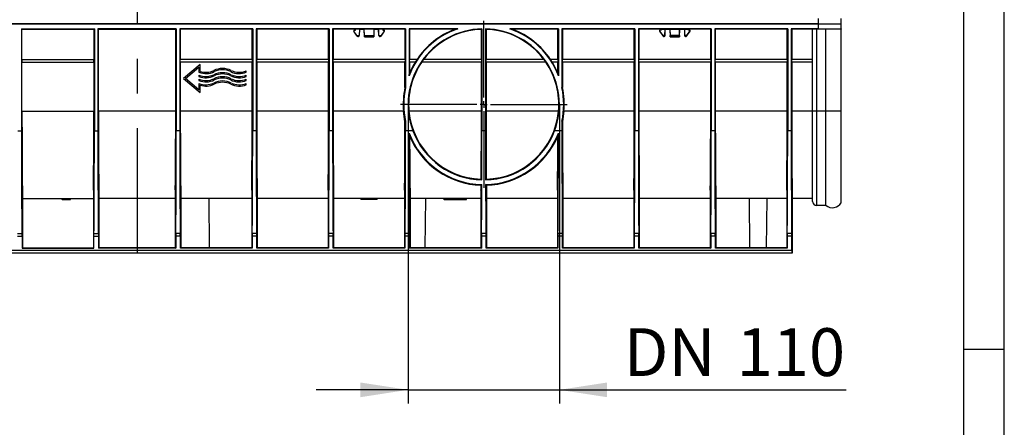
# Model space of a CAD drawing. Units: millimetres. Extents: x 70 to 4130, y 70 to 2900.
# Drawn here: x 3409 to 4130, y 928 to 1226 of the extents above; entities that cross this region are included whole.
import ezdxf

# ---------------------------------------------------------------- set-up
doc = ezdxf.new("R2010")
doc.units = ezdxf.units.MM
doc.header["$LTSCALE"] = 10
doc.linetypes.add('CENTERX2', pattern=[20.32, 12.7, -2.54, 2.54, -2.54])
for name, color, linetype in [('HAURATON_CENTERLINE', 60, 'CENTERX2'), ('HAURATON_DIMENSIONING', 1, 'Continuous'), ('HAURATON_FRAME_LOGO', 1, 'Continuous')]:
    doc.layers.add(name, color=color, linetype=linetype)
doc.layers.add('HAURATON_PRODUCT_CONTOUR', color=7, linetype='Continuous', lineweight=25)
doc.styles.add('SLDTEXTSTYLE2', font='ARIAL.TTF', dxfattribs={"width": 0.948})
doc.dimstyles.new('SLDDIMSTYLE1', dxfattribs={"dimtxt": 35, "dimasz": 35, "dimexe": 0, "dimexo": 0.0625, "dimgap": 8.75, "dimtad": 1, "dimdec": 0, "dimrnd": 1e-09, "dimzin": 12, "dimdsep": 46, "dimtxsty": 'SLDTEXTSTYLE2', "dimsah": 1, "dimcen": 0.09, "dimadec": 0, "dimazin": 3, "dimtfac": 1, "dimtdec": 0, "dimtmove": 0, "dimatfit": 0, "dimfxl": 1, "dimfrac": 2, "dimtolj": 1, "dimtzin": 12, "dimarcsym": 0})

# ---------------------------------------------------------------- blocks, each defined once
blk = doc.blocks.new('_D_19')
at = {"layer": 'HAURATON_DIMENSIONING'}
for p, q in [((3693.17, 1164.22), (3693.17, 945.22)), ((3803.97, 1164.22), (3803.97, 945.22)), ((3693.17, 955.22), (3625.86, 955.22)), ((3693.17, 955.22), (3803.97, 955.22)), ((3803.97, 955.22), (4014.04, 955.22))]:
    blk.add_line(p, q, dxfattribs=at)
for points in [[(3693.17, 955.22), (3658.17, 960.6), (3658.17, 949.83)], [(3803.97, 955.22), (3838.97, 949.83), (3838.97, 960.6)]]:
    blk.add_solid(points, dxfattribs=at)
at = {"layer": 'HAURATON_DIMENSIONING', "char_height": 35, "attachment_point": 1, "style": 'SLDTEXTSTYLE2'}
for s, insert in [('DN ', (3851.05, 1000.34)), ('110', (3933.84, 1000.34))]:
    blk.add_mtext(s, dxfattribs=dict(at, insert=insert))
blk = doc.blocks.new('SW_CENTERMARKSYMBOL_5')
at = {"layer": 'HAURATON_CENTERLINE', "color": 0}
for p, q in [((0, 5), (0, 61.1)), ((-5, 0), (-61.1, 0)), ((0, 0), (-2.5, 0)), ((0, 0), (0, 2.5)), ((0, 0), (0, -2.5)), ((0, 0), (2.5, 0)), ((5, 0), (61.1, 0)), ((0, -5), (0, -61.1))]:
    blk.add_line(p, q, dxfattribs=at)

msp = doc.modelspace()

# ---------------------------------------------------------------- linework, layer by layer
at = {"layer": 'HAURATON_CENTERLINE'}
msp.add_line((3494.57, 1553.22), (3494.57, 1055.22), dxfattribs=at)
at = {"layer": 'HAURATON_FRAME_LOGO'}
for p, q in [((4130, 380), (4130, 2900)), ((4100, 2870), (4100, 380)), ((4100, 985), (4130, 985))]:
    msp.add_line(p, q, dxfattribs=at)
at = {"layer": 'HAURATON_PRODUCT_CONTOUR'}
for p, q in [((3993.57, 1227.22), (3993.57, 1223.22)), ((4010.57, 1223.22), (4010.57, 1227.22)), ((3014.97, 1223.22), (3993.57, 1223.22)), ((3993.57, 1223.22), (3015.28, 1223.22)), ((3409.85, 1219.62), (3463.28, 1219.62)), ((3409.85, 1219.62), (3409.85, 1144.85)), ((3410.24, 1219.24), (3409.85, 1219.62)), ((3410.24, 1219.24), (3462.9, 1219.24)), ((3410.24, 1197.22), (3410.24, 1219.24)), ((3463.28, 1219.62), (3462.9, 1219.24)), ((3462.9, 1219.24), (3462.9, 1197.22)), ((3463.28, 1219.62), (3463.28, 1144.85)), ((3523.28, 1219.62), (3465.85, 1219.62)), ((3465.85, 1219.62), (3465.85, 1144.85)), ((3466.25, 1219.22), (3465.85, 1219.62)), ((3522.88, 1219.22), (3523.28, 1219.62)), ((3523.28, 1219.62), (3523.28, 1144.85)), ((3579.28, 1219.62), (3525.85, 1219.62)), ((3525.85, 1219.62), (3525.85, 1144.85)), ((3525.85, 1219.62), (3526.24, 1219.24)), ((3578.9, 1219.24), (3526.24, 1219.24)), ((3526.24, 1219.24), (3526.24, 1197.22)), ((3578.9, 1219.24), (3579.28, 1219.62)), ((3578.9, 1197.22), (3578.9, 1219.24)), ((3579.28, 1219.62), (3579.28, 1144.85)), ((3635.28, 1219.62), (3581.85, 1219.62)), ((3581.85, 1219.62), (3581.85, 1144.85)), ((3581.85, 1219.62), (3582.24, 1219.24)), ((3634.9, 1219.24), (3582.24, 1219.24)), ((3582.24, 1219.24), (3582.24, 1197.22)), ((3634.9, 1219.24), (3635.28, 1219.62)), ((3634.9, 1197.22), (3634.9, 1219.24)), ((3635.28, 1219.62), (3635.28, 1144.85)), ((3691.28, 1219.62), (3637.85, 1219.62)), ((3637.85, 1219.62), (3637.85, 1144.85)), ((3637.85, 1219.62), (3638.24, 1219.24)), ((3654.57, 1219.24), (3638.24, 1219.24)), ((3638.24, 1219.24), (3638.24, 1197.22)), ((3674.57, 1219.43), (3654.57, 1219.43)), ((3654.57, 1219.43), (3654.57, 1219.41)), ((3654.57, 1218.71), (3654.57, 1219.41)), ((3654.6, 1218.67), (3654.6, 1219.43)), ((3657.53, 1219.43), (3657.37, 1214.74)), ((3657.57, 1219.43), (3657.4, 1214.74)), ((3657.56, 1219.39), (3660.97, 1219.39)), ((3660.98, 1219.24), (3657.56, 1219.24)), ((3661.17, 1213.72), (3660.97, 1219.43)), ((3661.17, 1214.74), (3661.01, 1219.43)), ((3668.13, 1219.43), (3667.97, 1214.74)), ((3668.17, 1219.43), (3667.97, 1213.72)), ((3668.16, 1219.39), (3671.57, 1219.39)), ((3671.58, 1219.24), (3668.16, 1219.24)), ((3671.73, 1214.74), (3671.57, 1219.43)), ((3671.77, 1214.74), (3671.61, 1219.43)), ((3674.53, 1219.43), (3674.53, 1218.67)), ((3674.57, 1219.41), (3674.57, 1219.43)), ((3674.57, 1219.41), (3674.57, 1218.71)), ((3690.9, 1219.24), (3674.57, 1219.24)), ((3690.9, 1219.24), (3691.28, 1219.62)), ((3690.9, 1197.22), (3690.9, 1219.24)), ((3691.28, 1219.62), (3691.28, 1176.56)), ((3729.48, 1219.62), (3693.85, 1219.62)), ((3693.85, 1219.62), (3693.85, 1185.2)), ((3693.85, 1219.62), (3694.24, 1219.24)), ((3727.31, 1219.24), (3694.24, 1219.24)), ((3694.24, 1219.24), (3694.24, 1197.22)), ((3727.31, 1219.24), (3729.48, 1219.62)), ((3747.28, 1219.61), (3746.9, 1219.21)), ((3747.28, 1219.61), (3747.28, 1144.85)), ((3749.85, 1219.61), (3749.85, 1144.85)), ((3750.24, 1219.21), (3749.85, 1219.61)), ((3803.28, 1219.62), (3767.66, 1219.62)), ((3767.66, 1219.62), (3769.83, 1219.24)), ((3802.9, 1219.24), (3769.83, 1219.24)), ((3802.9, 1219.24), (3803.28, 1219.62)), ((3802.9, 1197.22), (3802.9, 1219.24)), ((3803.28, 1219.62), (3803.28, 1185.2)), ((3859.28, 1219.62), (3805.85, 1219.62)), ((3805.85, 1219.62), (3805.85, 1176.56)), ((3805.85, 1219.62), (3806.24, 1219.24)), ((3806.24, 1219.24), (3806.24, 1197.22)), ((3858.9, 1219.24), (3806.24, 1219.24)), ((3858.9, 1219.24), (3859.28, 1219.62)), ((3858.9, 1197.22), (3858.9, 1219.24)), ((3859.28, 1219.62), (3859.28, 1144.85)), ((3915.28, 1219.62), (3861.85, 1219.62)), ((3861.85, 1219.62), (3861.85, 1144.85)), ((3861.85, 1219.62), (3862.24, 1219.24)), ((3878.57, 1219.24), (3862.24, 1219.24)), ((3862.24, 1219.24), (3862.24, 1197.22)), ((3878.57, 1219.43), (3898.57, 1219.43)), ((3878.57, 1219.41), (3878.57, 1219.43)), ((3878.57, 1219.41), (3878.57, 1218.71)), ((3878.6, 1219.43), (3878.6, 1218.67)), ((3881.37, 1214.74), (3881.53, 1219.43)), ((3881.4, 1214.74), (3881.57, 1219.43)), ((3884.97, 1219.39), (3881.56, 1219.39)), ((3884.98, 1219.24), (3881.56, 1219.24)), ((3884.97, 1219.43), (3885.17, 1213.72)), ((3885.01, 1219.43), (3885.17, 1214.74)), ((3891.97, 1214.74), (3892.13, 1219.43)), ((3891.97, 1213.72), (3892.17, 1219.43)), ((3895.57, 1219.39), (3892.16, 1219.39)), ((3895.58, 1219.24), (3892.16, 1219.24)), ((3895.57, 1219.43), (3895.73, 1214.74)), ((3895.61, 1219.43), (3895.77, 1214.74)), ((3898.53, 1218.67), (3898.53, 1219.43)), ((3898.57, 1219.43), (3898.57, 1219.41)), ((3898.57, 1218.71), (3898.57, 1219.41)), ((3914.9, 1219.24), (3898.57, 1219.24)), ((3914.9, 1219.24), (3915.28, 1219.62)), ((3914.9, 1197.22), (3914.9, 1219.24)), ((3915.28, 1219.62), (3915.28, 1144.85)), ((3971.28, 1219.62), (3917.85, 1219.62)), ((3917.85, 1219.62), (3917.85, 1144.85)), ((3917.85, 1219.62), (3918.24, 1219.24)), ((3970.9, 1219.24), (3918.24, 1219.24)), ((3918.24, 1219.24), (3918.24, 1197.22)), ((3970.9, 1219.24), (3971.28, 1219.62)), ((3970.9, 1197.22), (3970.9, 1219.24)), ((3971.28, 1219.62), (3971.28, 1144.85)), ((3993.57, 1219.62), (3973.85, 1219.62)), ((3973.85, 1219.62), (3973.85, 1144.85)), ((3973.85, 1219.62), (3974.24, 1219.24)), ((3974.24, 1219.24), (3974.24, 1197.22)), ((3989.57, 1219.24), (3974.24, 1219.24)), ((3989.57, 1197.22), (3989.57, 1219.24)), ((3999.35, 1219.26), (3992.57, 1219.26)), ((3992.57, 1159.22), (3992.57, 1219.26)), ((3993.57, 1223.22), (4010.57, 1223.22)), ((3993.57, 1223.22), (3993.57, 1219.62)), ((3993.57, 1219.62), (4010.57, 1219.47)), ((3999.35, 1159.22), (3999.35, 1219.26)), ((4010.57, 1219.47), (4010.57, 1223.22)), ((4010.57, 1219.47), (4010.57, 1219.25)), ((4010.57, 1159.22), (4010.57, 1219.25)), ((3466.25, 1159.22), (3466.25, 1219.22)), ((3466.25, 1219.22), (3522.88, 1219.22)), ((3522.88, 1159.22), (3522.88, 1219.22)), ((3653.44, 1217.95), (3653.41, 1217.93)), ((3655.95, 1214.31), (3653.41, 1217.93)), ((3655.69, 1214.74), (3653.44, 1217.95)), ((3653.83, 1218.72), (3654.57, 1218.71)), ((3653.83, 1218.68), (3653.83, 1218.72)), ((3653.83, 1218.68), (3654.6, 1218.67)), ((3654.6, 1218.67), (3654.57, 1218.71)), ((3655.69, 1214.74), (3657.37, 1214.74)), ((3655.97, 1214.33), (3655.95, 1214.31)), ((3657.37, 1214.74), (3657.4, 1214.74)), ((3661.17, 1214.74), (3667.97, 1214.74)), ((3661.19, 1213.74), (3661.17, 1213.72)), ((3667.97, 1213.72), (3661.17, 1213.72)), ((3661.19, 1213.74), (3667.95, 1213.74)), ((3667.95, 1213.74), (3667.97, 1213.72)), ((3671.77, 1214.74), (3671.73, 1214.74)), ((3671.77, 1214.74), (3673.45, 1214.74)), ((3673.16, 1214.33), (3673.19, 1214.31)), ((3675.73, 1217.93), (3673.19, 1214.31)), ((3675.7, 1217.95), (3673.45, 1214.74)), ((3674.53, 1218.67), (3674.57, 1218.71)), ((3674.53, 1218.67), (3675.31, 1218.68)), ((3674.57, 1218.71), (3675.31, 1218.72)), ((3675.31, 1218.68), (3675.31, 1218.72)), ((3675.7, 1217.95), (3675.73, 1217.93)), ((3746.9, 1197.22), (3746.9, 1219.21)), ((3750.24, 1219.21), (3750.24, 1197.22)), ((3877.44, 1217.95), (3877.41, 1217.93)), ((3877.41, 1217.93), (3879.95, 1214.31)), ((3877.44, 1217.95), (3879.69, 1214.74)), ((3878.57, 1218.71), (3877.83, 1218.72)), ((3877.83, 1218.68), (3877.83, 1218.72)), ((3878.6, 1218.67), (3877.83, 1218.68)), ((3878.6, 1218.67), (3878.57, 1218.71)), ((3881.37, 1214.74), (3879.69, 1214.74)), ((3879.97, 1214.33), (3879.95, 1214.31)), ((3881.37, 1214.74), (3881.4, 1214.74)), ((3891.97, 1214.74), (3885.17, 1214.74)), ((3885.19, 1213.74), (3885.17, 1213.72)), ((3885.17, 1213.72), (3891.97, 1213.72)), ((3891.95, 1213.74), (3885.19, 1213.74)), ((3891.95, 1213.74), (3891.97, 1213.72)), ((3895.77, 1214.74), (3895.73, 1214.74)), ((3897.45, 1214.74), (3895.77, 1214.74)), ((3897.16, 1214.33), (3897.19, 1214.31)), ((3897.19, 1214.31), (3899.73, 1217.93)), ((3897.45, 1214.74), (3899.7, 1217.95)), ((3898.53, 1218.67), (3898.57, 1218.71)), ((3899.31, 1218.68), (3898.53, 1218.67)), ((3899.31, 1218.72), (3898.57, 1218.71)), ((3899.31, 1218.68), (3899.31, 1218.72)), ((3899.7, 1217.95), (3899.73, 1217.93)), ((3410.24, 1197.22), (3410.25, 1195.22)), ((3410.24, 1197.22), (3462.9, 1197.22)), ((3410.25, 1159.22), (3410.25, 1195.22)), ((3410.25, 1195.22), (3462.88, 1195.22)), ((3462.88, 1195.22), (3462.9, 1197.22)), ((3462.88, 1195.22), (3462.88, 1159.22)), ((3526.25, 1195.22), (3526.24, 1197.22)), ((3578.9, 1197.22), (3526.24, 1197.22)), ((3526.25, 1195.22), (3526.25, 1159.22)), ((3578.88, 1195.22), (3526.25, 1195.22)), ((3540.75, 1193.58), (3528.57, 1183.22)), ((3529.98, 1183.22), (3539.84, 1191.6)), ((3539.84, 1191.6), (3539.84, 1187.8)), ((3540.75, 1188.44), (3540.75, 1193.58)), ((3578.9, 1197.22), (3578.88, 1195.22)), ((3578.88, 1159.22), (3578.88, 1195.22)), ((3582.25, 1195.22), (3582.24, 1197.22)), ((3634.9, 1197.22), (3582.24, 1197.22)), ((3582.25, 1195.22), (3582.25, 1159.22)), ((3634.88, 1195.22), (3582.25, 1195.22)), ((3634.9, 1197.22), (3634.88, 1195.22)), ((3634.88, 1159.22), (3634.88, 1195.22)), ((3638.25, 1195.22), (3638.24, 1197.22)), ((3690.9, 1197.22), (3638.24, 1197.22)), ((3638.25, 1195.22), (3638.25, 1159.22)), ((3690.88, 1195.22), (3638.25, 1195.22)), ((3690.9, 1197.22), (3690.88, 1195.22)), ((3690.88, 1176.6), (3690.88, 1195.22)), ((3694.25, 1195.22), (3694.24, 1197.22)), ((3699.68, 1197.22), (3694.24, 1197.22)), ((3694.25, 1195.22), (3694.25, 1187.26)), ((3698.37, 1195.22), (3694.25, 1195.22)), ((3746.88, 1195.22), (3703.14, 1195.22)), ((3746.9, 1197.22), (3704.55, 1197.22)), ((3746.9, 1197.22), (3746.88, 1195.22)), ((3746.88, 1159.22), (3746.88, 1195.22)), ((3750.25, 1195.22), (3750.24, 1197.22)), ((3792.59, 1197.22), (3750.24, 1197.22)), ((3750.25, 1195.22), (3750.25, 1159.22)), ((3794, 1195.22), (3750.25, 1195.22)), ((3802.9, 1197.22), (3797.46, 1197.22)), ((3802.88, 1195.22), (3798.77, 1195.22)), ((3802.9, 1197.22), (3802.88, 1195.22)), ((3802.88, 1187.26), (3802.88, 1195.22)), ((3806.25, 1195.22), (3806.24, 1197.22)), ((3858.9, 1197.22), (3806.24, 1197.22)), ((3806.25, 1195.22), (3806.25, 1176.6)), ((3858.88, 1195.22), (3806.25, 1195.22)), ((3858.9, 1197.22), (3858.88, 1195.22)), ((3858.88, 1159.22), (3858.88, 1195.22)), ((3862.25, 1195.22), (3862.24, 1197.22)), ((3914.9, 1197.22), (3862.24, 1197.22)), ((3862.25, 1195.22), (3862.25, 1159.22)), ((3914.88, 1195.22), (3862.25, 1195.22)), ((3914.9, 1197.22), (3914.88, 1195.22)), ((3914.88, 1159.22), (3914.88, 1195.22)), ((3918.25, 1195.22), (3918.24, 1197.22)), ((3970.9, 1197.22), (3918.24, 1197.22)), ((3918.25, 1195.22), (3918.25, 1159.22)), ((3970.88, 1195.22), (3918.25, 1195.22)), ((3970.9, 1197.22), (3970.88, 1195.22)), ((3970.88, 1159.22), (3970.88, 1195.22)), ((3974.25, 1195.22), (3974.24, 1197.22)), ((3989.57, 1197.22), (3974.24, 1197.22)), ((3974.25, 1195.22), (3974.25, 1159.22)), ((3989.57, 1195.22), (3974.25, 1195.22)), ((3989.57, 1159.22), (3989.57, 1197.22)), ((3528.57, 1183.22), (3540.75, 1172.86)), ((3539.84, 1174.84), (3529.98, 1183.22)), ((3539.84, 1185.74), (3539.84, 1184.75)), ((3574.57, 1187.8), (3574.57, 1188.79)), ((3574.57, 1184.75), (3574.57, 1185.74)), ((3693.85, 1185.2), (3694.25, 1187.26)), ((3802.88, 1187.26), (3803.28, 1185.2)), ((3539.84, 1182.7), (3539.84, 1181.71)), ((3539.84, 1179.65), (3539.84, 1174.84)), ((3540.75, 1172.86), (3540.75, 1178.34)), ((3574.57, 1181.71), (3574.57, 1182.7)), ((3574.57, 1178.66), (3574.57, 1179.65)), ((3690.88, 1176.6), (3691.28, 1176.56)), ((3805.85, 1176.56), (3806.25, 1176.6)), ((3410.25, 1159.22), (3462.88, 1159.22)), ((3522.88, 1159.22), (3466.25, 1159.22)), ((3578.88, 1159.22), (3526.25, 1159.22)), ((3634.88, 1159.22), (3582.25, 1159.22)), ((3689.78, 1159.22), (3638.25, 1159.22)), ((3690.88, 1151.84), (3689.78, 1159.22)), ((3746.88, 1159.22), (3693.8, 1159.22)), ((3803.34, 1159.22), (3750.25, 1159.22)), ((3807.36, 1159.22), (3806.26, 1151.84)), ((3858.88, 1159.22), (3807.36, 1159.22)), ((3914.88, 1159.22), (3862.25, 1159.22)), ((3970.88, 1159.22), (3918.25, 1159.22)), ((3989.57, 1159.22), (3974.25, 1159.22)), ((3989.57, 1093.22), (3989.57, 1159.22)), ((3992.57, 1159.22), (3989.57, 1159.22)), ((3992.57, 1090.22), (3992.57, 1159.22)), ((3999.35, 1159.22), (3992.57, 1159.22)), ((3999.35, 1090.22), (3999.35, 1159.22)), ((4010.57, 1159.22), (3999.35, 1159.22)), ((4010.57, 1092.22), (4010.57, 1159.22)), ((3691.28, 1151.88), (3690.88, 1151.84)), ((3691.28, 1151.88), (3691.28, 1144.85)), ((3805.85, 1151.88), (3805.85, 1144.85)), ((3806.26, 1151.84), (3805.85, 1151.88)), ((3407.28, 1144.85), (3409.85, 1144.85)), ((3463.28, 1144.85), (3465.85, 1144.85)), ((3525.85, 1144.85), (3523.28, 1144.85)), ((3581.85, 1144.85), (3579.28, 1144.85)), ((3637.85, 1144.85), (3635.28, 1144.85)), ((3696.66, 1144.85), (3691.28, 1144.85)), ((3694.28, 1141.06), (3693.85, 1143.24)), ((3749.85, 1144.85), (3747.28, 1144.85)), ((3805.85, 1144.85), (3800.47, 1144.85)), ((3803.28, 1143.24), (3802.86, 1141.06)), ((3861.85, 1144.85), (3859.28, 1144.85)), ((3917.85, 1144.85), (3915.28, 1144.85)), ((3973.85, 1144.85), (3971.28, 1144.85)), ((3747.21, 1105.57), (3746.62, 1104.99)), ((3746.67, 1109.46), (3747.23, 1108.89)), ((3749.91, 1108.89), (3750.46, 1109.46)), ((3750.52, 1104.99), (3749.92, 1105.57)), ((3410.57, 1101.47), (3410.57, 1059.22)), ((3462.56, 1101.47), (3462.57, 1059.22)), ((3466.57, 1101.67), (3466.57, 1059.22)), ((3522.57, 1101.67), (3522.57, 1059.22)), ((3526.57, 1101.47), (3526.57, 1059.22)), ((3578.56, 1101.47), (3578.57, 1059.22)), ((3582.57, 1101.47), (3582.57, 1059.22)), ((3634.56, 1101.47), (3634.57, 1059.22)), ((3638.57, 1101.47), (3638.57, 1059.22)), ((3690.56, 1101.47), (3690.57, 1059.22)), ((3694.57, 1101.47), (3694.57, 1059.22)), ((3746.56, 1101.47), (3746.57, 1059.22)), ((3750.57, 1101.47), (3750.57, 1059.22)), ((3802.56, 1101.47), (3802.57, 1059.22)), ((3806.57, 1101.47), (3806.57, 1059.22)), ((3858.56, 1101.47), (3858.57, 1059.22)), ((3862.57, 1101.47), (3862.57, 1059.22)), ((3914.56, 1101.47), (3914.57, 1059.22)), ((3918.57, 1101.47), (3918.57, 1059.22)), ((3970.56, 1101.47), (3970.57, 1059.22)), ((3974.57, 1101.47), (3974.57, 1055.22)), ((3410.57, 1095.22), (3462.57, 1095.22)), ((3439.49, 1094.72), (3439.49, 1095.22)), ((3439.49, 1094.72), (3439.51, 1094.72)), ((3439.57, 1094.72), (3439.57, 1095.22)), ((3439.57, 1094.72), (3445.57, 1094.72)), ((3445.57, 1094.72), (3445.57, 1095.22)), ((3445.57, 1094.72), (3445.72, 1094.72)), ((3445.72, 1094.72), (3445.72, 1095.22)), ((3522.57, 1095.22), (3466.57, 1095.22)), ((3578.57, 1095.22), (3526.57, 1095.22)), ((3547.07, 1095.22), (3547.38, 1059.22)), ((3634.57, 1095.22), (3582.57, 1095.22)), ((3690.57, 1095.22), (3638.57, 1095.22)), ((3658.57, 1095.22), (3658.57, 1094.72)), ((3670.57, 1094.72), (3658.57, 1094.72)), ((3670.57, 1094.72), (3670.57, 1095.22)), ((3746.57, 1095.22), (3694.57, 1095.22)), ((3705.75, 1059.22), (3706.07, 1095.22)), ((3719.37, 1094.72), (3719.37, 1095.22)), ((3719.57, 1094.72), (3719.57, 1095.22)), ((3719.57, 1094.72), (3719.57, 1095.22)), ((3719.57, 1094.72), (3735.88, 1094.72)), ((3719.57, 1094.72), (3719.57, 1094.72)), ((3725.93, 1094.66), (3725.93, 1094.72)), ((3729.51, 1094.72), (3729.51, 1094.66)), ((3735.88, 1094.72), (3735.88, 1095.22)), ((3802.57, 1095.22), (3750.57, 1095.22)), ((3858.57, 1095.22), (3806.57, 1095.22)), ((3914.57, 1095.22), (3862.57, 1095.22)), ((3970.57, 1095.22), (3918.57, 1095.22)), ((3942.97, 1095.22), (3943.28, 1059.22)), ((3955.85, 1059.22), (3956.17, 1095.22)), ((3989.57, 1095.22), (3974.57, 1095.22)), ((3999.35, 1090.22), (3992.57, 1090.22)), ((3406.99, 1069.72), (3410.15, 1069.72)), ((3410.15, 1069.72), (3410.25, 1069.72)), ((3410.25, 1069.72), (3410.25, 1067.72)), ((3462.88, 1069.72), (3462.99, 1069.72)), ((3462.88, 1067.72), (3462.88, 1069.72)), ((3462.99, 1069.72), (3466.15, 1069.72)), ((3466.15, 1069.72), (3466.25, 1069.72)), ((3466.25, 1069.72), (3466.25, 1067.72)), ((3522.99, 1069.72), (3522.88, 1069.72)), ((3522.88, 1069.72), (3522.88, 1067.72)), ((3526.15, 1069.72), (3522.99, 1069.72)), ((3526.25, 1069.72), (3526.15, 1069.72)), ((3526.25, 1067.72), (3526.25, 1069.72)), ((3578.99, 1069.72), (3578.88, 1069.72)), ((3578.88, 1069.72), (3578.88, 1067.72)), ((3582.15, 1069.72), (3578.99, 1069.72)), ((3582.25, 1069.72), (3582.15, 1069.72)), ((3582.25, 1067.72), (3582.25, 1069.72)), ((3634.99, 1069.72), (3634.88, 1069.72)), ((3634.88, 1069.72), (3634.88, 1067.72)), ((3638.15, 1069.72), (3634.99, 1069.72)), ((3638.25, 1069.72), (3638.15, 1069.72)), ((3638.25, 1067.72), (3638.25, 1069.72)), ((3690.99, 1069.72), (3690.88, 1069.72)), ((3690.88, 1069.72), (3690.88, 1067.72)), ((3694.15, 1069.72), (3690.99, 1069.72)), ((3694.25, 1069.72), (3694.15, 1069.72)), ((3694.25, 1067.72), (3694.25, 1069.72)), ((3746.99, 1069.72), (3746.88, 1069.72)), ((3746.88, 1069.72), (3746.88, 1067.72)), ((3750.15, 1069.72), (3746.99, 1069.72)), ((3750.25, 1069.72), (3750.15, 1069.72)), ((3750.25, 1067.72), (3750.25, 1069.72)), ((3802.99, 1069.72), (3802.88, 1069.72)), ((3802.88, 1069.72), (3802.88, 1067.72)), ((3806.15, 1069.72), (3802.99, 1069.72)), ((3806.25, 1069.72), (3806.15, 1069.72)), ((3806.25, 1067.72), (3806.25, 1069.72)), ((3858.99, 1069.72), (3858.88, 1069.72)), ((3858.88, 1069.72), (3858.88, 1067.72)), ((3862.15, 1069.72), (3858.99, 1069.72)), ((3862.25, 1069.72), (3862.15, 1069.72)), ((3862.25, 1067.72), (3862.25, 1069.72)), ((3914.99, 1069.72), (3914.88, 1069.72)), ((3914.88, 1069.72), (3914.88, 1067.72)), ((3918.15, 1069.72), (3914.99, 1069.72)), ((3918.25, 1069.72), (3918.15, 1069.72)), ((3918.25, 1067.72), (3918.25, 1069.72)), ((3970.99, 1069.72), (3970.88, 1069.72)), ((3970.88, 1069.72), (3970.88, 1067.72)), ((3974.15, 1069.72), (3970.99, 1069.72)), ((3974.25, 1069.72), (3974.15, 1069.72)), ((3974.25, 1067.72), (3974.25, 1069.72)), ((3406.88, 1067.72), (3410.25, 1067.72)), ((3410.25, 1067.72), (3410.28, 1067.72)), ((3410.28, 1067.72), (3410.28, 1058.93)), ((3462.86, 1067.72), (3462.88, 1067.72)), ((3462.86, 1058.93), (3462.86, 1067.72)), ((3462.88, 1067.72), (3466.25, 1067.72)), ((3466.25, 1067.72), (3466.28, 1067.72)), ((3466.28, 1067.72), (3466.28, 1058.93)), ((3522.88, 1067.72), (3522.86, 1067.72)), ((3522.86, 1067.72), (3522.86, 1058.93)), ((3526.25, 1067.72), (3522.88, 1067.72)), ((3526.28, 1067.72), (3526.25, 1067.72)), ((3526.28, 1058.93), (3526.28, 1067.72)), ((3578.86, 1067.72), (3578.86, 1058.93)), ((3578.88, 1067.72), (3578.86, 1067.72)), ((3582.25, 1067.72), (3578.88, 1067.72)), ((3582.28, 1067.72), (3582.25, 1067.72)), ((3582.28, 1058.93), (3582.28, 1067.72)), ((3634.86, 1067.72), (3634.86, 1058.93)), ((3634.88, 1067.72), (3634.86, 1067.72)), ((3638.25, 1067.72), (3634.88, 1067.72)), ((3638.28, 1067.72), (3638.25, 1067.72)), ((3638.28, 1058.93), (3638.28, 1067.72)), ((3690.86, 1067.72), (3690.86, 1058.93)), ((3690.88, 1067.72), (3690.86, 1067.72)), ((3694.25, 1067.72), (3690.88, 1067.72)), ((3694.28, 1067.72), (3694.25, 1067.72)), ((3694.28, 1058.93), (3694.28, 1067.72)), ((3746.86, 1067.72), (3746.86, 1058.93)), ((3746.88, 1067.72), (3746.86, 1067.72)), ((3750.25, 1067.72), (3746.88, 1067.72)), ((3750.28, 1067.72), (3750.25, 1067.72)), ((3750.28, 1058.93), (3750.28, 1067.72)), ((3802.86, 1067.72), (3802.86, 1058.93)), ((3802.88, 1067.72), (3802.86, 1067.72)), ((3806.25, 1067.72), (3802.88, 1067.72)), ((3806.28, 1067.72), (3806.25, 1067.72)), ((3806.28, 1058.93), (3806.28, 1067.72)), ((3858.86, 1067.72), (3858.86, 1058.93)), ((3858.88, 1067.72), (3858.86, 1067.72)), ((3862.25, 1067.72), (3858.88, 1067.72)), ((3862.28, 1067.72), (3862.25, 1067.72)), ((3862.28, 1058.93), (3862.28, 1067.72)), ((3914.86, 1067.72), (3914.86, 1058.93)), ((3914.88, 1067.72), (3914.86, 1067.72)), ((3918.25, 1067.72), (3914.88, 1067.72)), ((3918.28, 1067.72), (3918.25, 1067.72)), ((3918.28, 1058.93), (3918.28, 1067.72)), ((3970.86, 1067.72), (3970.86, 1058.93)), ((3970.88, 1067.72), (3970.86, 1067.72)), ((3974.25, 1067.72), (3970.88, 1067.72)), ((3974.28, 1067.72), (3974.25, 1067.72)), ((3974.28, 1057.22), (3974.28, 1067.72)), ((3974.3, 1055.22), (3014.84, 1055.22)), ((3974.28, 1057.22), (3014.86, 1057.22)), ((3410.57, 1059.22), (3410.28, 1058.93)), ((3410.28, 1058.93), (3462.86, 1058.93)), ((3410.57, 1059.22), (3462.57, 1059.22)), ((3462.86, 1058.93), (3462.57, 1059.22)), ((3466.57, 1059.22), (3466.28, 1058.93)), ((3522.86, 1058.93), (3466.28, 1058.93)), ((3522.57, 1059.22), (3466.57, 1059.22)), ((3522.57, 1059.22), (3522.86, 1058.93)), ((3526.28, 1058.93), (3526.57, 1059.22)), ((3578.86, 1058.93), (3526.28, 1058.93)), ((3578.57, 1059.22), (3526.57, 1059.22)), ((3578.57, 1059.22), (3578.86, 1058.93)), ((3582.28, 1058.93), (3582.57, 1059.22)), ((3634.86, 1058.93), (3582.28, 1058.93)), ((3634.57, 1059.22), (3582.57, 1059.22)), ((3634.57, 1059.22), (3634.86, 1058.93)), ((3638.28, 1058.93), (3638.57, 1059.22)), ((3690.86, 1058.93), (3638.28, 1058.93)), ((3690.57, 1059.22), (3638.57, 1059.22)), ((3690.57, 1059.22), (3690.86, 1058.93)), ((3694.28, 1058.93), (3694.57, 1059.22)), ((3746.86, 1058.93), (3694.28, 1058.93)), ((3746.57, 1059.22), (3694.57, 1059.22)), ((3746.57, 1059.22), (3746.86, 1058.93)), ((3750.28, 1058.93), (3750.57, 1059.22)), ((3802.86, 1058.93), (3750.28, 1058.93)), ((3802.57, 1059.22), (3750.57, 1059.22)), ((3802.57, 1059.22), (3802.86, 1058.93)), ((3806.28, 1058.93), (3806.57, 1059.22)), ((3858.86, 1058.93), (3806.28, 1058.93)), ((3858.57, 1059.22), (3806.57, 1059.22)), ((3858.57, 1059.22), (3858.86, 1058.93)), ((3862.28, 1058.93), (3862.57, 1059.22)), ((3914.86, 1058.93), (3862.28, 1058.93)), ((3914.57, 1059.22), (3862.57, 1059.22)), ((3914.57, 1059.22), (3914.86, 1058.93)), ((3918.28, 1058.93), (3918.57, 1059.22)), ((3970.86, 1058.93), (3918.28, 1058.93)), ((3970.57, 1059.22), (3918.57, 1059.22)), ((3970.57, 1059.22), (3970.86, 1058.93)), ((3974.57, 1055.22), (3974.3, 1055.22))]:
    msp.add_line(p, q, dxfattribs=at)
for centre, radius, start, end in [((3748.57, 1164.22), 55.4, 91.32843, 200.46848), ((3748.57, 1164.22), 58.6, 109.01379, 159.02493), ((3748.57, 1164.22), 58.98, 111.12837, 145.97963), ((3748.57, 1164.22), 55.4, 339.53152, 88.67157), ((3748.57, 1164.22), 58.6, 20.97507, 70.98621), ((3748.57, 1164.22), 58.98, 34.02037, 68.87163), ((3653.82, 1218.22), 0.5, 89, 215), ((3653.82, 1218.22), 0.465, 89, 215), ((3656.6, 1214.77), 0.8, 215, 358), ((3656.6, 1214.76), 0.764, 214.67146, 358.11133), ((3656.6, 1214.77), 0.765, 357.74417, 358), ((3672.53, 1214.77), 0.8, 182, 325), ((3672.53, 1214.77), 0.765, 182, 182.25583), ((3672.53, 1214.76), 0.764, 181.82891, 325.3883), ((3675.32, 1218.22), 0.5, 325, 91), ((3675.32, 1218.22), 0.465, 325, 91), ((3748.57, 1164.22), 55.02, 91.73773, 143.14373), ((3748.57, 1164.22), 55.02, 36.85627, 88.26227), ((3877.82, 1218.22), 0.5, 89, 215), ((3877.82, 1218.22), 0.465, 89, 215), ((3880.6, 1214.77), 0.8, 215, 358), ((3880.6, 1214.76), 0.764, 214.6117, 358.17109), ((3880.6, 1214.77), 0.765, 357.74417, 358), ((3896.53, 1214.77), 0.8, 182, 325), ((3896.53, 1214.77), 0.765, 182, 182.25583), ((3896.53, 1214.76), 0.764, 181.88867, 325.32854), ((3899.32, 1218.22), 0.5, 325, 91), ((3899.32, 1218.22), 0.465, 325, 91), ((3557.2, 1175.81), 14.72, 64.08417, 115.91583), ((3748.57, 1164.22), 55, 145.69235, 185.21591), ((3748.57, 1164.22), 59, 148.30323, 157.01089), ((3748.57, 1164.22), 55, 354.78409, 34.30765), ((3748.57, 1164.22), 59, 22.98911, 31.69677), ((3545.02, 1200.89), 14.07, 248.4096, 295.91583), ((3545.02, 1197.84), 13.16, 246.82615, 295.91583), ((3545.02, 1197.84), 14.07, 248.4096, 295.91583), ((3545.02, 1200.89), 13.16, 251.09032, 295.91583), ((3557.2, 1172.76), 14.72, 64.08417, 115.91583), ((3557.2, 1169.72), 14.72, 64.08417, 115.91583), ((3557.2, 1175.81), 13.81, 64.08417, 115.91583), ((3557.2, 1172.76), 13.81, 64.08417, 115.91583), ((3557.2, 1169.72), 13.81, 64.08417, 115.91583), ((3569.39, 1200.89), 14.07, 244.08417, 291.5904), ((3569.39, 1197.84), 14.07, 244.08417, 291.5904), ((3569.39, 1200.89), 13.16, 244.08417, 293.17385), ((3569.39, 1197.84), 13.16, 244.08417, 293.17385), ((3545.02, 1194.8), 13.16, 246.82615, 295.91583), ((3545.02, 1194.8), 14.07, 248.4096, 295.91583), ((3545.02, 1191.75), 13.16, 246.82615, 295.91583), ((3545.02, 1191.75), 14.07, 252.36013, 295.91583), ((3557.2, 1166.67), 14.72, 64.08417, 115.91583), ((3557.2, 1166.67), 13.81, 64.08417, 115.91583), ((3569.39, 1194.8), 14.07, 244.08417, 291.5904), ((3569.39, 1191.75), 14.07, 244.08417, 291.5904), ((3569.39, 1194.8), 13.16, 244.08417, 293.17385), ((3569.39, 1191.75), 13.16, 244.08417, 293.17385), ((3748.57, 1164.22), 59, 167.88436, 184.86141), ((3748.57, 1164.22), 58.6, 167.84277, 192.15723), ((3748.57, 1164.22), 58.6, 347.84277, 12.15723), ((3748.57, 1164.22), 59, 355.13859, 12.11564), ((3748.42, 1164.3), 54.86, 185.30872, 268.17257), ((3748.71, 1164.3), 54.87, 271.83265, 354.68606), ((3748.62, 1164.18), 58.63, 200.92433, 268.62635), ((3748.72, 1164.05), 59.1, 202.89082, 267.96082), ((3748.53, 1164.25), 55.37, 200.51348, 268.65402), ((3748.61, 1164.25), 55.37, 271.34379, 339.48872), ((3748.52, 1164.17), 58.63, 271.36861, 339.08071), ((3748.44, 1164.01), 59.06, 272.01385, 337.1345), ((3992.57, 1093.22), 3, 180, 270), ((4004.07, 1096.22), 7.63, 231.82681, 328.3925)]:
    msp.add_arc(centre, radius, start, end, dxfattribs=at)
for centre, major_axis, ratio, start_param, end_param in [((3992.57, 1219.24), (3, 0), 0.008727, 1.570796, 3.141593), ((4004.07, 1219.21), (7.63, 0), 0.008727, 0.551655, 2.237044), ((3655.67, 1214.74), (-0.7, 1), 0.014297, 4.280359, 4.702375), ((3661.15, 1214.74), (-0.035, 1), 0.017444, 3.158437, 4.71178), ((3667.98, 1214.74), (0.035, 1), 0.017444, 1.571406, 3.124749), ((3673.47, 1214.74), (0.7, 1), 0.014297, 1.58081, 2.002826), ((3879.67, 1214.74), (-0.7, 1), 0.014297, 4.280359, 4.702375), ((3885.15, 1214.74), (-0.035, 1), 0.017444, 3.158437, 4.71178), ((3891.98, 1214.74), (0.035, 1), 0.017444, 1.571406, 3.124749), ((3897.47, 1214.74), (0.7, 1), 0.014297, 1.58081, 2.002826), ((3748.57, 1163.7), (0, 59.28), 0.999962, 0.969813, 1.010175), ((3748.57, 1164.7), (0, 54.73), 0.999962, 0.934534, 0.979241), ((3748.57, 1164.7), (0, 54.73), 0.999962, 5.303944, 5.348651), ((3748.57, 1163.7), (0, 59.28), 0.999962, 5.27301, 5.313372), ((3410.81, 1159.22), (0, 64), 0.008727, 1.570796, 2.695778), ((3462.32, 1159.22), (0, 64), 0.008727, 3.587407, 4.712389), ((3466.81, 1159.22), (0, 64), 0.008727, 1.570796, 2.688776), ((3522.32, 1159.22), (0, 64), 0.008727, 3.594409, 4.712389), ((3526.81, 1159.22), (0, 64), 0.008727, 1.570796, 2.695778), ((3578.32, 1159.22), (0, 64), 0.008727, 3.587407, 4.712389), ((3582.81, 1159.22), (0, 64), 0.008727, 1.570796, 2.695778), ((3634.32, 1159.22), (0, 64), 0.008727, 3.587407, 4.712389), ((3638.81, 1159.22), (0, 64), 0.008727, 1.570796, 2.695778), ((3746.32, 1159.22), (0, 64), 0.008727, 3.821708, 4.712389), ((3750.81, 1159.22), (0, 64), 0.008727, 1.570796, 2.461477), ((3858.32, 1159.22), (0, 64), 0.008727, 3.587407, 4.712389), ((3862.81, 1159.22), (0, 64), 0.008727, 1.570796, 2.695778), ((3914.32, 1159.22), (0, 64), 0.008727, 3.587407, 4.712389), ((3918.81, 1159.22), (0, 64), 0.008727, 1.570796, 2.695778), ((3970.32, 1159.22), (0, 64), 0.008727, 3.587407, 4.712389), ((3974.81, 1159.22), (0, 64), 0.008727, 1.570796, 2.695778), ((3690.32, 1159.22), (0, 64), 0.008727, 3.587407, 4.596762), ((3806.81, 1159.22), (0, 64), 0.008727, 1.686423, 2.695778), ((3410.73, 1144.85), (0, 100), 0.008727, 1.570796, 2.420774), ((3462.41, 1144.85), (0, 100), 0.008727, 3.862411, 4.712389), ((3466.73, 1144.85), (0, 100), 0.008727, 1.570796, 2.420774), ((3522.41, 1144.85), (0, 100), 0.008727, 3.862411, 4.712389), ((3526.73, 1144.85), (0, 100), 0.008727, 1.570796, 2.420774), ((3578.41, 1144.85), (0, 100), 0.008727, 3.862411, 4.712389), ((3582.73, 1144.85), (0, 100), 0.008727, 1.570796, 2.420774), ((3634.41, 1144.85), (0, 100), 0.008727, 3.862411, 4.712389), ((3638.73, 1144.85), (0, 100), 0.008727, 1.570796, 2.420774), ((3690.41, 1144.85), (0, 100), 0.008727, 3.862411, 4.712389), ((3694.73, 1144.85), (0, 100), 0.008727, 1.586829, 2.420774), ((3694.81, 1159.22), (0, 64), 0.008727, 1.858423, 2.695778), ((3746.41, 1144.85), (0, 100), 0.008727, 4.344621, 4.712389), ((3750.73, 1144.85), (0, 100), 0.008727, 1.570796, 1.938564), ((3802.32, 1159.22), (0, 64), 0.008727, 3.587407, 4.424762), ((3802.41, 1144.85), (0, 100), 0.008727, 3.862411, 4.696356), ((3806.73, 1144.85), (0, 100), 0.008727, 1.570796, 2.420774), ((3858.41, 1144.85), (0, 100), 0.008727, 3.862411, 4.712389), ((3862.73, 1144.85), (0, 100), 0.008727, 1.570796, 2.420774), ((3914.41, 1144.85), (0, 100), 0.008727, 3.862411, 4.712389), ((3918.73, 1144.85), (0, 100), 0.008727, 1.570796, 2.420774), ((3970.41, 1144.85), (0, 100), 0.008727, 3.862411, 4.712389), ((3974.73, 1144.85), (0, 100), 0.008727, 1.570796, 2.420774), ((3746.32, 1159.22), (0, 64), 0.008727, 3.587407, 3.701429), ((3746.41, 1144.85), (0, 100), 0.008727, 3.862411, 4.308719), ((3750.73, 1144.85), (0, 100), 0.008727, 1.974467, 2.420774), ((3750.81, 1159.22), (0, 64), 0.008727, 2.581757, 2.695778), ((3974.3, 1057.22), (0, 2), 0.008727, 1.570796, 3.141593)]:
    msp.add_ellipse(centre, major_axis=major_axis, ratio=ratio, start_param=start_param, end_param=end_param, dxfattribs=at)

# ---------------------------------------------------------------- block references
at = {"layer": 'HAURATON_CENTERLINE'}
msp.add_blockref('SW_CENTERMARKSYMBOL_5', (3748.57, 1164.22), dxfattribs=at)

# ---------------------------------------------------------------- dimensions: what is measured, and where the dimension line sits
at = {"layer": 'HAURATON_DIMENSIONING'}
dim = msp.add_linear_dim(base=(3803.97, 955.22), p1=(3693.17, 1164.22), p2=(3803.97, 1164.22), text='DN <>', dimstyle='SLDDIMSTYLE1', dxfattribs=at)
dim.commit()
dim.dimension.update_dxf_attribs({"geometry": '_D_19', "text_midpoint": (3932.55, 955.22), "dimtype": 160})

doc.saveas('drawing.dxf')
